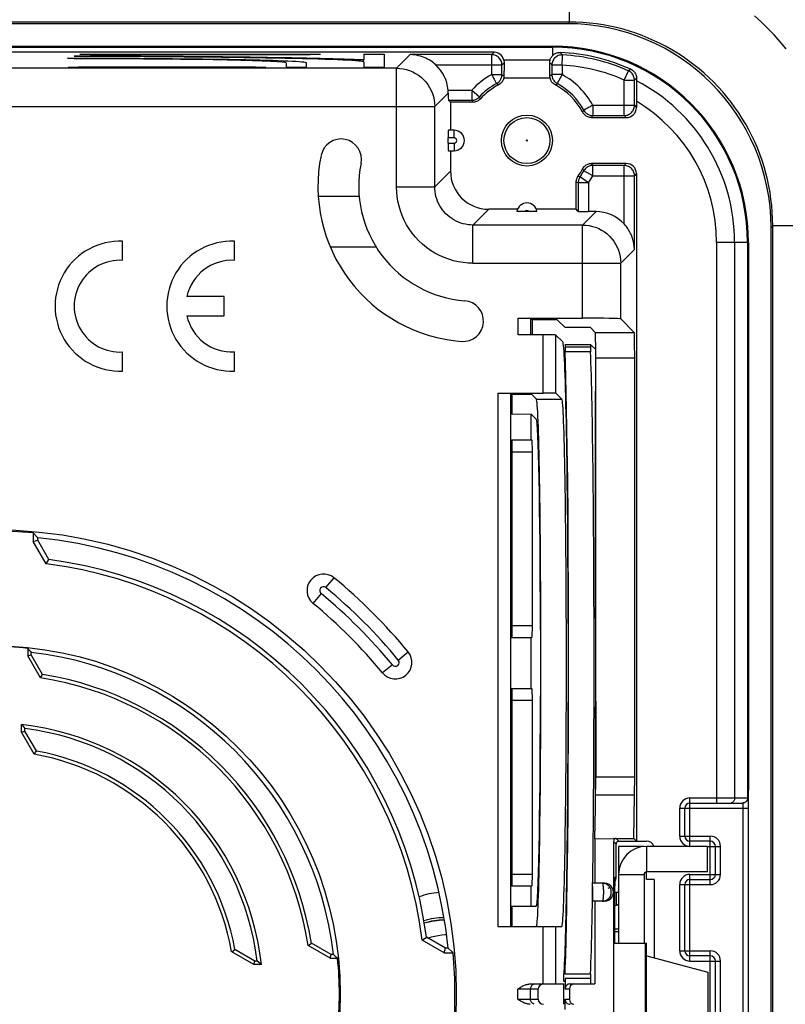
# Model space of a CAD drawing. Units: millimetres. Extents: x 99 to 195, y 53 to 168.
# Drawn here: x 160 to 175, y 110 to 130 of the extents above; entities that cross this region are included whole.
import ezdxf

# ---------------------------------------------------------------- set-up
doc = ezdxf.new("R2010")
doc.units = ezdxf.units.MM
doc.header["$LTSCALE"] = 16.335
doc.layers.get('0').update_dxf_attribs({"linetype": 'CONTINUOUS'})
for name, color, linetype in [('ASSI', 7, 'CONTINUOUS'), ('DRAFT', 7, 'CONTINUOUS'), ('RACCORDO', 7, 'CONTINUOUS'), ('SMUSSO', 7, 'CONTINUOUS'), ('SUPERFICI', 7, 'CONTINUOUS')]:
    doc.layers.add(name, color=color, linetype=linetype)

msp = doc.modelspace()

# ---------------------------------------------------------------- linework, layer by layer
at = {"color": 7, "linetype": 'CONTINUOUS'}
for p, q in [((173.866, 125.355), (173.866, 114.605)), ((170.861, 122.324), (170.868, 122.555)), ((170.868, 116.355), (170.868, 122.555)), ((169.22, 121.48), (169.22, 117.605)), ((170.868, 117.855), (170.861, 118.086)), ((169.79, 117.62), (169.783, 117.872)), ((170.334, 117.748), (170.327, 117.998)), ((169.22, 116.605), (169.22, 112.73)), ((169.783, 116.339), (169.79, 116.591)), ((170.327, 116.213), (170.334, 116.463)), ((170.861, 116.127), (170.868, 116.355)), ((171.816, 113.505), (171.316, 113.505)), ((171.316, 113.505), (171.316, 111.605)), ((173.063, 113.505), (171.866, 113.505)), ((173.063, 113.005), (173.063, 113.505)), ((171.816, 112.955), (171.816, 111.605)), ((173.063, 113.005), (171.866, 113.005)), ((171.866, 112.855), (171.866, 113.005)), ((172.016, 112.855), (171.866, 112.855)), ((172.016, 112.855), (172.016, 111.316)), ((169.728, 112.605), (169.745, 112.605)), ((170.295, 112.605), (170.304, 112.605)), ((171.243, 112.605), (171.316, 112.605)), ((169.22, 112.33), (169.22, 111.93)), ((171.241, 112.338), (171.266, 112.35)), ((167.572, 111.704), (167.576, 111.706)), ((171.868, 111.355), (173.068, 111.034)), ((170.239, 110.855), (170.239, 110.931)), ((173.068, 111.034), (173.068, 110.177)), ((170.265, 110.855), (170.239, 110.855)), ((170.239, 110.405), (170.239, 110.805)), ((170.765, 110.805), (170.85, 110.805))]:
    msp.add_line(p, q, dxfattribs=at)
at = {"color": 250, "linetype": 'CONTINUOUS'}
for p, q in [((171.866, 113.505), (171.866, 113.005)), ((171.316, 112.955), (171.816, 112.955)), ((171.266, 112.605), (171.266, 112.35)), ((171.316, 112.353), (171.274, 112.353)), ((171.316, 111.877), (171.241, 111.877)), ((171.242, 111.834), (171.316, 111.834))]:
    msp.add_line(p, q, dxfattribs=at)
at = {"color": 7, "linetype": 'CONTINUOUS'}
for points in [[(171.266, 112.35), (171.267, 112.35), (171.268, 112.351), (171.27, 112.351), (171.271, 112.352), (171.272, 112.352), (171.273, 112.353)], [(171.303, 112.358), (171.302, 112.359), (171.3, 112.358), (171.298, 112.358), (171.295, 112.358), (171.293, 112.358), (171.291, 112.357), (171.288, 112.357), (171.286, 112.356), (171.284, 112.356), (171.281, 112.355), (171.279, 112.354), (171.276, 112.354), (171.274, 112.353)], [(171.316, 112.353), (171.315, 112.354), (171.315, 112.354), (171.314, 112.355), (171.313, 112.356), (171.312, 112.356), (171.311, 112.357), (171.31, 112.357), (171.308, 112.358), (171.307, 112.358), (171.305, 112.358), (171.303, 112.358)], [(167.576, 111.706), (167.641, 111.727), (167.708, 111.744), (167.775, 111.757), (167.844, 111.767), (167.913, 111.772), (167.939, 111.772)]]:
    msp.add_lwpolyline(points, dxfattribs=at)
for centre, radius, start, end in [((171.866, 112.955), 0.55, 90, 180), ((171.866, 112.955), 0.05, 90, 180), ((167.915, 111.105), 1.5, 94.6898, 110.054), ((167.915, 110.605), 1.5, 91.0006, 106.2964), ((167.915, 110.605), 1.45, 90.7123, 106.5636)]:
    msp.add_arc(centre, radius, start, end, dxfattribs=at)
at = {"color": 250, "linetype": 'CONTINUOUS'}
msp.add_arc((167.915, 110.605), 1.455, 90.741, 106.5325, dxfattribs=at)
at = {"color": 7, "linetype": 'CONTINUOUS'}
for centre, major_axis, start_param, end_param in [((169.701, 117.105), (0, 5.175), 3.141593, 6.265732), ((170.218, 117.105), (0, 6.7), -1.666891, -1.474701)]:
    msp.add_ellipse(centre, major_axis=major_axis, ratio=0.017455, start_param=start_param, end_param=end_param, dxfattribs=at)
at = {"layer": 'ASSI', "color": 7, "linetype": 'CONTINUOUS'}
for p, q in [((161.582, 125.004), (161.582, 125.379)), ((163.775, 125.004), (163.775, 125.379)), ((163.575, 124.293), (162.845, 124.293)), ((163.575, 123.918), (163.575, 124.293)), ((162.845, 123.918), (163.575, 123.918)), ((161.582, 122.831), (161.582, 123.207)), ((163.775, 122.831), (163.775, 123.207)), ((170.85, 113.655), (170.85, 112.78)), ((170.85, 112.43), (170.85, 110.805))]:
    msp.add_line(p, q, dxfattribs=at)
for centre, radius, start, end in [((165.87, 126.985), 0.4, 348.4816, 168.4816), ((168.466, 126.455), 3.05, 168.4816, 265.6184), ((168.466, 126.455), 2.25, 168.4816, 265.6184), ((161.532, 124.105), 1.275, 87.7525, 272.2475), ((163.725, 124.105), 1.275, 87.7525, 272.2475), ((161.532, 124.105), 0.9, 86.8153, 273.1847), ((163.725, 124.105), 0.9, 86.8153, 167.9753), ((168.264, 123.813), 0.4, 265.6184, 85.6184), ((163.725, 124.105), 0.9, 192.0247, 273.1847), ((167.915, 110.605), 1.5, 90.9981, 106.2976)]:
    msp.add_arc(centre, radius, start, end, dxfattribs=at)
msp.add_ellipse((170.808, 112.605), major_axis=(0, 0.175), ratio=0.017455, start_param=0.857215, end_param=3.141593, dxfattribs=at)
at = {"layer": 'DRAFT', "color": 7, "linetype": 'CONTINUOUS'}
for p, q in [((160.741, 129.05), (160.741, 129.049)), ((160.741, 129.05), (165.466, 129.05)), ((164.791, 128.878), (164.791, 128.788)), ((165.191, 128.788), (165.191, 128.878)), ((165.466, 129.049), (165.466, 129.05)), ((166.316, 129.05), (166.316, 128.944)), ((166.316, 129.05), (166.716, 129.05)), ((166.316, 128.895), (166.316, 128.788)), ((166.716, 129.05), (166.716, 128.788)), ((160.516, 128.789), (160.516, 128.788)), ((164.391, 128.788), (160.516, 128.788)), ((164.391, 128.788), (164.391, 128.789)), ((165.191, 128.788), (164.791, 128.788)), ((166.716, 128.788), (166.316, 128.788)), ((171.669, 128.528), (171.668, 128.456)), ((171.667, 128.327), (171.666, 128.125)), ((171.668, 128.456), (171.667, 128.327)), ((168.016, 128.105), (168.016, 127.555)), ((170.485, 126.005), (169.702, 126.005)), ((170.112, 123.839), (169.62, 123.839)), ((169.62, 123.839), (169.62, 123.542)), ((170.266, 123.685), (170.112, 123.839)), ((170.765, 123.685), (170.266, 123.685)), ((169.61, 122.371), (169.22, 122.371)), ((169.22, 122.371), (169.22, 121.992)), ((169.61, 122.372), (169.702, 122.28)), ((159.828, 119.657), (159.828, 119.487)), ((159.828, 119.487), (159.916, 119.51)), ((160.08, 119.051), (159.828, 119.487)), ((159.916, 119.51), (159.916, 119.56)), ((160.134, 119.132), (159.916, 119.51)), ((160.08, 119.051), (160.134, 119.132)), ((159.721, 117.389), (159.721, 117.242)), ((159.721, 117.389), (159.776, 117.328)), ((159.776, 117.328), (159.791, 117.311)), ((159.791, 117.261), (159.791, 117.311)), ((159.721, 117.242), (159.791, 117.261)), ((159.969, 116.812), (159.721, 117.242)), ((160.013, 116.877), (159.791, 117.261)), ((159.969, 116.812), (160.013, 116.877)), ((159.596, 115.746), (159.596, 115.894)), ((159.596, 115.894), (159.643, 115.841)), ((159.596, 115.746), (159.666, 115.765)), ((159.846, 115.312), (159.596, 115.746)), ((159.643, 115.841), (159.666, 115.815)), ((159.666, 115.765), (159.666, 115.815)), ((159.891, 115.376), (159.666, 115.765)), ((159.846, 115.312), (159.891, 115.376)), ((173.866, 106.605), (173.866, 114.605)), ((171.614, 113.657), (171.666, 113.605)), ((167.462, 111.666), (167.544, 111.72)), ((167.916, 111.505), (167.544, 111.72)), ((163.723, 111.435), (163.787, 111.48)), ((164.176, 111.255), (163.787, 111.48)), ((165.223, 111.558), (165.288, 111.602)), ((165.653, 111.31), (165.223, 111.558)), ((165.672, 111.38), (165.288, 111.602)), ((167.892, 111.417), (167.462, 111.666)), ((167.892, 111.417), (167.916, 111.505)), ((167.971, 111.505), (167.916, 111.505)), ((171.216, 111.605), (171.216, 109.605)), ((164.157, 111.185), (163.723, 111.435)), ((165.653, 111.31), (165.672, 111.38)), ((165.653, 111.31), (165.8, 111.31)), ((165.722, 111.38), (165.672, 111.38)), ((165.783, 111.326), (165.722, 111.38)), ((165.8, 111.31), (165.783, 111.326)), ((167.892, 111.417), (168.068, 111.417)), ((164.157, 111.185), (164.176, 111.255)), ((164.305, 111.185), (164.157, 111.185)), ((164.226, 111.255), (164.176, 111.255)), ((164.279, 111.208), (164.226, 111.255)), ((164.305, 111.185), (164.279, 111.208))]:
    msp.add_line(p, q, dxfattribs=at)
for points in [[(159.828, 119.657), (159.906, 119.571), (159.916, 119.56)], [(168.068, 111.417), (168.057, 111.427), (167.971, 111.505)]]:
    msp.add_lwpolyline(points, dxfattribs=at)
for centre, radius in [((169.516, 127.355), 0.5), ((159.016, 110.605), 9.115), ((159.016, 110.605), 6.838)]:
    msp.add_circle(centre, radius, dxfattribs=at)
at = {"layer": 'DRAFT', "color": 250, "linetype": 'CONTINUOUS'}
for radius, end in [(3.577, 62.4861), (3.224, 59.2138)]:
    msp.add_arc((170.016, 125.355), radius, 0, end, dxfattribs=at)
at = {"layer": 'DRAFT', "color": 7, "linetype": 'CONTINUOUS'}
for radius, start, end in [(9.088, 84.875, 95.125), (9, 5.7392, 84.2608), (8.512, 7.1574, 82.8215), (8.6, 7.4498, 82.5292), (6.821, 84.0715, 95.9285), (6.75, 6.5929, 83.4071), (6.279, 8.7249, 81.2751), (6.35, 9.031, 80.969), (5.321, 6.2526, 83.7474), (5.25, 7.112, 82.888), (4.85, 10.3897, 79.6103), (4.779, 10.0001, 79.9999), (6.821, 354.0715, 5.9285), (9.088, 354.875, 5.125)]:
    msp.add_arc((159.016, 110.605), radius, start, end, dxfattribs=at)
at = {"layer": 'RACCORDO', "color": 250, "linetype": 'CONTINUOUS'}
for p, q in [((170.343, 131.179), (170.343, 129.68)), ((170.343, 129.68), (123.689, 129.68)), ((170.31, 129.647), (170.343, 129.68)), ((168.826, 129.04), (168.871, 129.086)), ((170.016, 129.186), (170.016, 129.018)), ((170.169, 129.082), (170.207, 129.045)), ((166.958, 128.772), (167.226, 129.04)), ((168.826, 129.04), (167.226, 129.04)), ((168.826, 128.648), (168.826, 129.04)), ((169.026, 128.84), (169.068, 128.882)), ((169.964, 128.933), (169.063, 128.933)), ((169.965, 128.879), (169.997, 128.845)), ((170.207, 129.045), (170.217, 129.035)), ((166.958, 128.772), (127.074, 128.772)), ((166.958, 126.447), (166.958, 128.772)), ((167.729, 128.84), (169.026, 128.84)), ((169.026, 128.648), (169.026, 128.84)), ((169.997, 128.845), (170.006, 128.835)), ((170.206, 128.835), (170.006, 128.835)), ((170.006, 128.835), (170.006, 128.648)), ((170.206, 128.835), (170.206, 128.648)), ((171.426, 128.542), (171.507, 128.725)), ((171.554, 128.754), (171.507, 128.725)), ((168.826, 128.648), (169.026, 128.648)), ((168.907, 128.496), (168.915, 128.481)), ((169.026, 128.648), (169.048, 128.634)), ((169.048, 128.634), (169.066, 128.623)), ((169.971, 128.579), (169.061, 128.579)), ((169.966, 128.623), (169.989, 128.637)), ((169.989, 128.637), (170.006, 128.648)), ((170.206, 128.648), (170.006, 128.648)), ((170.206, 128.648), (170.112, 128.471)), ((171.426, 128.542), (171.626, 128.542)), ((171.426, 127.846), (171.426, 128.542)), ((171.669, 128.57), (171.626, 128.542)), ((171.626, 128.046), (171.626, 128.542)), ((167.97, 128.346), (168.436, 128.346)), ((168.436, 128.346), (168.436, 128.146)), ((168.436, 128.346), (168.584, 128.21)), ((168.92, 128.471), (168.937, 128.46)), ((170.075, 128.446), (170.092, 128.457)), ((167.973, 128.287), (167.708, 128.022)), ((167.976, 128.146), (168.436, 128.146)), ((168.44, 128.137), (168.436, 128.146)), ((168.454, 128.105), (168.44, 128.137)), ((168.592, 128.193), (168.584, 128.21)), ((168.603, 128.172), (168.592, 128.193)), ((126.325, 128.022), (167.708, 128.022)), ((167.708, 126.447), (167.708, 128.022)), ((170.632, 127.951), (170.621, 127.935)), ((170.657, 127.964), (170.642, 127.956)), ((170.809, 128.046), (171.626, 128.046)), ((170.809, 128.046), (170.809, 127.846)), ((171.626, 128.046), (171.666, 128.005)), ((170.795, 127.823), (170.784, 127.805)), ((170.809, 127.846), (170.795, 127.823)), ((170.809, 127.846), (171.426, 127.846)), ((171.426, 127.846), (171.466, 127.805)), ((168.091, 127.405), (168.091, 127.555)), ((168.091, 127.405), (167.973, 127.405)), ((167.973, 127.305), (168.091, 127.305)), ((168.091, 127.305), (168.091, 127.155)), ((168.016, 126.755), (167.708, 126.447)), ((170.606, 126.797), (170.618, 126.78)), ((170.809, 126.665), (170.632, 126.759)), ((170.784, 126.905), (170.798, 126.883)), ((170.798, 126.883), (170.809, 126.865)), ((171.426, 126.865), (170.809, 126.865)), ((170.809, 126.665), (170.809, 126.865)), ((171.466, 126.905), (171.426, 126.865)), ((171.426, 125.718), (171.426, 126.865)), ((170.53, 126.651), (170.521, 126.654)), ((170.56, 126.64), (170.53, 126.651)), ((170.659, 126.573), (170.569, 126.634)), ((170.809, 126.665), (171.626, 126.665)), ((171.666, 126.705), (171.626, 126.665)), ((171.626, 125.215), (171.626, 126.665)), ((166.958, 126.447), (167.708, 126.447)), ((170.525, 126.527), (170.485, 126.54)), ((170.725, 126.527), (170.525, 126.527)), ((170.525, 126.527), (170.525, 125.965)), ((170.725, 126.527), (170.725, 125.962)), ((165.424, 126.26), (166.226, 126.26)), ((168.766, 126.005), (168.458, 125.697)), ((170.873, 125.962), (170.608, 125.697)), ((170.608, 125.697), (168.458, 125.697)), ((168.458, 124.947), (168.458, 125.697)), ((170.608, 123.868), (170.608, 125.697)), ((174.307, 125.649), (174.341, 125.682)), ((175.84, 125.682), (174.341, 125.682)), ((174.341, 95.529), (174.341, 125.682)), ((171.626, 125.215), (171.358, 124.947)), ((173.24, 125.355), (173.24, 114.355)), ((173.593, 125.355), (173.593, 114.455)), ((168.458, 124.947), (171.358, 124.947)), ((171.358, 123.855), (171.358, 124.947)), ((169.346, 123.542), (169.346, 123.868)), ((169.596, 123.542), (169.596, 123.864)), ((169.836, 122.4), (169.836, 123.542)), ((170.086, 122.396), (170.086, 123.538)), ((170.859, 123.59), (171.623, 123.59)), ((170.765, 123.302), (170.265, 123.302)), ((170.766, 123.211), (170.266, 123.211)), ((170.868, 123.09), (171.631, 123.09)), ((168.946, 122.4), (168.946, 111.93)), ((169.196, 122.396), (169.196, 111.93)), ((165.572, 118.582), (165.731, 118.775)), ((165.477, 118.466), (165.318, 118.273)), ((166.993, 117.161), (167.186, 117.32)), ((166.877, 117.066), (166.684, 116.907)), ((171.631, 114.862), (170.868, 114.862)), ((171.629, 114.509), (170.861, 114.509)), ((172.716, 114.455), (173.854, 114.455)), ((172.716, 113.505), (172.716, 114.455)), ((172.516, 114.255), (173.857, 114.255)), ((172.516, 113.705), (172.516, 114.255)), ((173.757, 114.296), (173.757, 114.276)), ((173.757, 114.276), (173.757, 114.255)), ((173.757, 114.255), (173.757, 106.945)), ((173.857, 114.255), (173.857, 106.955)), ((171.321, 113.605), (171.27, 113.657)), ((172.516, 113.705), (173.116, 113.705)), ((173.116, 112.755), (173.116, 113.705)), ((171.266, 113.55), (171.215, 113.602)), ((173.063, 113.505), (173.316, 113.505)), ((173.316, 112.955), (173.316, 113.505)), ((171.248, 112.819), (171.248, 112.834)), ((171.249, 112.845), (171.249, 112.855)), ((171.253, 112.905), (171.266, 112.905)), ((172.716, 112.955), (173.316, 112.955)), ((172.716, 111.255), (172.716, 112.955)), ((171.001, 112.779), (170.999, 112.78)), ((171.128, 112.689), (171.105, 112.677)), ((171.146, 112.7), (171.128, 112.689)), ((171.245, 112.748), (171.246, 112.751)), ((171.247, 112.809), (171.247, 112.812)), ((171.247, 112.792), (171.247, 112.809)), ((172.516, 112.755), (173.116, 112.755)), ((172.516, 111.455), (172.516, 112.755)), ((171.242, 112.496), (171.242, 112.498)), ((169.836, 110.805), (169.836, 111.93)), ((170.086, 110.805), (170.086, 111.93)), ((171.244, 111.671), (171.243, 111.684)), ((171.846, 109.605), (171.846, 111.605)), ((172.516, 111.455), (173.116, 111.455)), ((173.116, 109.755), (173.116, 111.455)), ((172.716, 111.255), (173.316, 111.255)), ((173.316, 109.955), (173.316, 111.255)), ((170.765, 110.909), (170.265, 110.909)), ((170.766, 111), (170.266, 111)), ((169.739, 110.705), (169.336, 110.705)), ((169.336, 110.505), (169.336, 110.705)), ((169.586, 110.505), (169.586, 110.705)), ((170.35, 110.705), (170.265, 110.705)), ((169.336, 110.505), (169.739, 110.505)), ((170.265, 110.505), (170.35, 110.505))]:
    msp.add_line(p, q, dxfattribs=at)
at = {"layer": 'RACCORDO', "color": 7, "linetype": 'CONTINUOUS'}
for p, q in [((170.31, 129.647), (123.723, 129.647)), ((168.871, 129.086), (125.161, 129.086)), ((169.965, 128.879), (169.964, 128.933)), ((171.669, 128.57), (171.669, 128.528)), ((167.976, 128.146), (168.016, 128.105)), ((168.454, 128.105), (168.016, 128.105)), ((171.666, 128.125), (171.666, 128.005)), ((170.784, 127.805), (171.466, 127.805)), ((168.091, 127.555), (167.975, 127.555)), ((167.973, 127.305), (167.973, 127.405)), ((167.975, 127.155), (168.091, 127.155)), ((168.016, 127.155), (168.016, 126.755)), ((171.466, 126.905), (170.784, 126.905)), ((171.666, 126.705), (171.666, 113.605)), ((170.485, 126.005), (170.485, 126.54)), ((169.331, 126.005), (168.766, 126.005)), ((170.525, 125.965), (170.485, 126.005)), ((169.362, 125.963), (169.349, 125.963)), ((169.378, 125.962), (169.362, 125.963)), ((169.395, 125.962), (169.378, 125.962)), ((169.431, 125.962), (169.395, 125.962)), ((169.564, 125.962), (169.431, 125.962)), ((169.611, 125.962), (169.564, 125.962)), ((169.646, 125.962), (169.611, 125.962)), ((169.67, 125.963), (169.646, 125.962)), ((169.684, 125.963), (169.67, 125.963)), ((169.695, 125.963), (169.684, 125.963)), ((170.873, 125.962), (170.725, 125.962)), ((174.307, 95.562), (174.307, 125.649)), ((166.561, 125.26), (165.662, 125.26)), ((173.847, 125.355), (173.847, 114.455)), ((169.346, 123.868), (170.608, 123.868)), ((169.596, 123.864), (169.62, 123.839)), ((171.358, 123.855), (171.623, 123.59)), ((170.765, 123.685), (170.859, 123.59)), ((169.836, 123.542), (169.346, 123.542)), ((170.22, 123.404), (170.086, 123.538)), ((170.265, 123.355), (170.265, 123.302)), ((170.765, 123.355), (170.765, 123.302)), ((170.867, 123.253), (170.765, 123.355)), ((170.274, 122.978), (170.266, 123.211)), ((170.868, 122.555), (170.868, 123.09)), ((171.631, 123.09), (171.631, 114.862)), ((170.282, 122.71), (170.274, 122.978)), ((170.289, 122.407), (170.282, 122.71)), ((168.946, 122.4), (169.836, 122.4)), ((169.196, 122.396), (169.22, 122.371)), ((170.086, 122.396), (170.202, 122.28)), ((170.296, 122.073), (170.289, 122.407)), ((170.303, 121.709), (170.296, 122.073)), ((170.309, 121.316), (170.303, 121.709)), ((170.317, 120.681), (170.309, 121.316)), ((170.323, 119.997), (170.317, 120.681)), ((170.328, 119.273), (170.323, 119.997)), ((170.332, 118.52), (170.328, 119.273)), ((170.334, 117.748), (170.332, 118.52)), ((170.332, 115.69), (170.334, 116.463)), ((170.868, 116.355), (170.868, 114.862)), ((170.861, 114.261), (170.861, 116.127)), ((170.328, 114.938), (170.332, 115.69)), ((170.323, 114.214), (170.328, 114.938)), ((171.614, 113.657), (171.629, 114.509)), ((173.857, 114.387), (173.857, 114.356)), ((170.317, 113.53), (170.323, 114.214)), ((170.85, 113.655), (170.861, 114.261)), ((172.616, 113.705), (172.616, 114.255)), ((172.716, 114.355), (173.754, 114.355)), ((173.767, 114.356), (173.748, 114.355)), ((173.857, 114.356), (173.857, 114.297)), ((173.857, 114.297), (173.857, 114.255)), ((170.85, 113.655), (171.215, 113.656)), ((171.27, 113.657), (171.614, 113.657)), ((171.321, 113.605), (171.866, 113.605)), ((173.116, 113.605), (172.716, 113.605)), ((170.309, 112.895), (170.317, 113.53)), ((171.215, 113.602), (171.215, 112.605)), ((171.266, 112.905), (171.266, 113.55)), ((173.216, 112.955), (173.216, 113.505)), ((170.3, 112.316), (170.309, 112.895)), ((171.248, 112.84), (171.249, 112.849)), ((171.248, 112.83), (171.248, 112.84)), ((171.249, 112.849), (171.249, 112.857)), ((172.716, 112.855), (173.116, 112.855)), ((171.04, 112.78), (170.808, 112.78)), ((171.017, 112.779), (170.999, 112.78)), ((171.243, 112.622), (171.245, 112.702)), ((171.245, 112.702), (171.246, 112.751)), ((171.246, 112.784), (171.247, 112.812)), ((171.246, 112.751), (171.246, 112.784)), ((171.247, 112.812), (171.248, 112.83)), ((172.616, 111.455), (172.616, 112.755)), ((171.215, 112.605), (171.216, 111.605)), ((171.241, 112.338), (171.242, 112.498)), ((171.242, 112.498), (171.243, 112.622)), ((170.293, 111.967), (170.3, 112.316)), ((171.04, 112.43), (170.808, 112.43)), ((171.241, 112.144), (171.241, 112.338)), ((171.241, 111.96), (171.241, 112.144)), ((168.946, 111.93), (170.201, 111.93)), ((170.286, 111.648), (170.293, 111.967)), ((171.242, 111.799), (171.241, 111.96)), ((171.243, 111.684), (171.242, 111.799)), ((171.245, 111.605), (171.243, 111.684)), ((170.278, 111.362), (170.286, 111.648)), ((171.215, 111.605), (171.866, 111.605)), ((171.866, 109.605), (171.866, 111.605)), ((173.116, 111.355), (172.716, 111.355)), ((173.216, 109.955), (173.216, 111.255)), ((170.265, 110.909), (170.265, 110.705)), ((170.765, 110.909), (170.765, 110.805)), ((169.581, 110.805), (170.239, 110.805)), ((170.365, 110.805), (170.765, 110.805)), ((169.739, 110.505), (169.739, 110.705)), ((170.35, 110.705), (170.35, 110.505)), ((170.265, 110.302), (170.265, 110.505))]:
    msp.add_line(p, q, dxfattribs=at)
at = {"layer": 'RACCORDO', "color": 250, "linetype": 'CONTINUOUS'}
for points in [[(174.341, 125.682), (174.339, 125.815), (174.332, 125.946), (174.321, 126.077), (174.306, 126.206), (174.288, 126.334), (174.264, 126.462), (174.237, 126.589), (174.205, 126.716), (174.17, 126.841), (174.13, 126.965), (174.086, 127.088), (174.039, 127.209), (173.987, 127.328), (173.932, 127.446), (173.873, 127.562), (173.81, 127.675), (173.743, 127.787), (173.673, 127.896), (173.6, 128.003), (173.523, 128.108), (173.442, 128.21), (173.359, 128.309), (173.272, 128.406), (173.182, 128.499), (173.089, 128.59), (172.993, 128.678), (172.894, 128.762), (172.793, 128.843), (172.689, 128.921), (172.583, 128.995), (172.474, 129.066), (172.363, 129.134), (172.249, 129.197), (172.134, 129.258), (172.016, 129.314), (171.897, 129.366), (171.777, 129.415), (171.655, 129.459), (171.53, 129.5), (171.404, 129.537), (171.276, 129.57), (171.146, 129.599), (171.014, 129.623), (170.881, 129.644), (170.747, 129.66), (170.613, 129.671), (170.478, 129.678), (170.343, 129.68)], [(174.603, 129.156), (174.488, 129.293), (174.369, 129.426), (174.245, 129.555), (174.117, 129.679), (173.985, 129.8)], [(169.026, 128.84), (169.025, 128.861), (169.022, 128.882), (169.016, 128.902), (169.009, 128.921), (168.999, 128.94), (168.988, 128.958), (168.975, 128.974), (168.96, 128.989), (168.944, 129.002), (168.926, 129.013), (168.907, 129.023), (168.888, 129.03), (168.868, 129.036), (168.847, 129.039), (168.826, 129.04)], [(170.217, 129.035), (170.196, 129.035), (170.174, 129.032), (170.153, 129.028), (170.132, 129.021), (170.113, 129.012), (170.094, 129), (170.077, 128.987), (170.061, 128.972), (170.047, 128.956), (170.035, 128.938), (170.025, 128.919), (170.017, 128.899), (170.011, 128.878), (170.008, 128.857), (170.006, 128.835)], [(170.206, 128.835), (170.208, 128.856), (170.209, 128.876), (170.21, 128.896), (170.211, 128.916), (170.212, 128.934)], [(170.212, 128.934), (170.214, 128.968), (170.215, 128.983), (170.215, 128.996), (170.216, 129.007), (170.216, 129.017), (170.217, 129.024), (170.217, 129.03), (170.217, 129.033), (170.217, 129.035)], [(166.958, 128.772), (167.023, 128.769), (167.088, 128.761), (167.152, 128.746), (167.214, 128.727), (167.275, 128.702), (167.333, 128.672), (167.388, 128.636), (167.44, 128.597), (167.488, 128.552), (167.532, 128.504), (167.572, 128.452), (167.607, 128.397), (167.638, 128.339), (167.663, 128.279), (167.682, 128.216), (167.696, 128.152), (167.705, 128.088), (167.708, 128.022)], [(171.626, 128.542), (171.625, 128.562), (171.622, 128.581), (171.618, 128.599), (171.611, 128.617), (171.603, 128.635), (171.594, 128.651), (171.582, 128.667), (171.57, 128.681), (171.556, 128.695), (171.54, 128.706), (171.524, 128.717), (171.507, 128.725)], [(168.826, 128.648), (168.836, 128.63), (168.845, 128.611), (168.855, 128.594), (168.864, 128.577), (168.873, 128.56), (168.889, 128.531)], [(168.889, 128.531), (168.896, 128.518), (168.907, 128.496)], [(168.92, 128.471), (168.936, 128.481), (168.95, 128.491), (168.964, 128.503), (168.976, 128.516), (168.988, 128.53), (168.998, 128.545), (169.006, 128.561), (169.013, 128.577), (169.019, 128.594), (169.023, 128.612), (169.025, 128.63), (169.026, 128.648)], [(170.006, 128.648), (170.007, 128.63), (170.01, 128.612), (170.014, 128.594), (170.019, 128.577), (170.026, 128.561), (170.035, 128.545), (170.045, 128.53), (170.056, 128.516), (170.069, 128.503), (170.082, 128.491), (170.097, 128.481), (170.112, 128.471)], [(168.915, 128.481), (168.918, 128.476), (168.92, 128.473), (168.92, 128.471)], [(168.937, 128.46), (168.953, 128.448), (168.957, 128.446)], [(170.092, 128.457), (170.108, 128.469), (170.112, 128.471)], [(168.436, 128.146), (168.445, 128.146), (168.455, 128.146), (168.465, 128.148), (168.475, 128.149), (168.485, 128.152), (168.495, 128.154), (168.505, 128.158), (168.516, 128.162), (168.526, 128.167), (168.536, 128.172), (168.546, 128.179), (168.556, 128.186), (168.566, 128.193), (168.575, 128.201), (168.584, 128.21)], [(170.621, 127.935), (170.609, 127.918), (170.606, 127.914)], [(170.642, 127.956), (170.637, 127.954), (170.634, 127.952), (170.632, 127.951)], [(170.632, 127.951), (170.641, 127.936), (170.652, 127.921), (170.664, 127.908), (170.677, 127.895), (170.691, 127.884), (170.706, 127.874), (170.722, 127.866), (170.738, 127.858), (170.755, 127.853), (170.773, 127.849), (170.791, 127.846), (170.809, 127.846)], [(170.692, 127.983), (170.678, 127.976), (170.657, 127.964)], [(170.809, 128.046), (170.79, 128.036), (170.772, 128.026), (170.755, 128.017), (170.738, 128.008), (170.721, 127.999), (170.692, 127.983)], [(171.426, 127.846), (171.447, 127.847), (171.468, 127.85), (171.488, 127.855), (171.507, 127.863), (171.526, 127.872), (171.544, 127.884), (171.56, 127.897), (171.575, 127.912), (171.588, 127.928), (171.599, 127.946), (171.609, 127.964), (171.616, 127.984), (171.622, 128.004), (171.625, 128.025), (171.626, 128.046)], [(170.618, 126.78), (170.629, 126.764), (170.632, 126.759)], [(170.809, 126.865), (170.791, 126.864), (170.773, 126.862), (170.755, 126.858), (170.738, 126.852), (170.722, 126.845), (170.706, 126.837), (170.691, 126.827), (170.677, 126.816), (170.664, 126.803), (170.652, 126.789), (170.641, 126.775), (170.632, 126.759)], [(171.626, 126.665), (171.625, 126.686), (171.622, 126.707), (171.616, 126.727), (171.609, 126.747), (171.599, 126.765), (171.588, 126.783), (171.575, 126.799), (171.56, 126.814), (171.544, 126.827), (171.526, 126.838), (171.507, 126.848), (171.488, 126.855), (171.468, 126.861), (171.447, 126.864), (171.426, 126.865)], [(170.56, 126.64), (170.555, 126.633), (170.551, 126.625), (170.546, 126.617), (170.542, 126.608), (170.538, 126.599), (170.535, 126.59), (170.532, 126.58), (170.53, 126.57), (170.528, 126.56), (170.526, 126.549), (170.525, 126.538), (170.525, 126.527)], [(170.569, 126.634), (170.561, 126.64), (170.56, 126.64)], [(170.725, 126.527), (170.708, 126.539), (170.659, 126.573)], [(168.458, 124.947), (168.362, 124.95), (168.266, 124.959), (168.171, 124.975), (168.076, 124.997), (167.982, 125.025), (167.89, 125.059), (167.8, 125.099), (167.712, 125.146), (167.627, 125.198), (167.546, 125.256), (167.469, 125.319), (167.396, 125.387), (167.328, 125.46), (167.265, 125.538), (167.207, 125.619), (167.155, 125.703), (167.109, 125.791), (167.069, 125.881), (167.035, 125.973), (167.007, 126.067), (166.985, 126.162), (166.97, 126.256), (166.961, 126.351), (166.958, 126.447)], [(168.458, 125.697), (168.41, 125.699), (168.362, 125.703), (168.314, 125.711), (168.267, 125.722), (168.22, 125.736), (168.174, 125.753), (168.129, 125.773), (168.085, 125.796), (168.042, 125.822), (168.002, 125.851), (167.963, 125.883), (167.927, 125.917), (167.893, 125.953), (167.861, 125.992), (167.833, 126.033), (167.807, 126.075), (167.783, 126.119), (167.763, 126.164), (167.746, 126.21), (167.732, 126.257), (167.722, 126.304), (167.714, 126.352), (167.709, 126.399), (167.708, 126.447)], [(170.608, 125.697), (170.673, 125.694), (170.738, 125.686), (170.802, 125.671), (170.864, 125.652), (170.925, 125.627), (170.983, 125.597), (171.038, 125.561), (171.09, 125.522), (171.138, 125.477), (171.182, 125.429), (171.222, 125.377), (171.257, 125.322), (171.288, 125.264), (171.313, 125.204), (171.332, 125.141), (171.346, 125.077), (171.355, 125.013), (171.358, 124.947)], [(173.593, 114.455), (173.593, 114.442), (173.591, 114.43), (173.588, 114.417), (173.584, 114.405), (173.579, 114.395), (173.573, 114.385), (173.566, 114.376), (173.558, 114.369), (173.55, 114.363), (173.541, 114.359), (173.532, 114.356), (173.523, 114.355)], [(173.854, 114.455), (173.853, 114.442), (173.851, 114.43), (173.846, 114.417), (173.841, 114.405), (173.833, 114.395), (173.825, 114.385), (173.815, 114.376), (173.804, 114.369), (173.795, 114.364)], [(173.854, 114.455), (173.854, 114.454), (173.855, 114.451), (173.855, 114.446), (173.855, 114.438), (173.856, 114.429), (173.856, 114.417)], [(173.856, 114.417), (173.857, 114.389), (173.857, 114.387)], [(173.754, 114.355), (173.754, 114.355), (173.755, 114.353), (173.755, 114.35), (173.755, 114.347), (173.756, 114.342), (173.756, 114.336), (173.756, 114.33), (173.757, 114.322)], [(173.757, 114.322), (173.757, 114.314), (173.757, 114.305), (173.757, 114.296)], [(171.249, 112.857), (171.25, 112.873), (171.251, 112.887), (171.251, 112.897), (171.252, 112.903), (171.253, 112.905)], [(171.253, 112.905), (171.252, 112.879), (171.25, 112.864)], [(171.014, 112.466), (171.015, 112.472), (171.016, 112.478), (171.017, 112.484), (171.017, 112.49), (171.018, 112.497), (171.019, 112.503), (171.019, 112.509), (171.02, 112.516), (171.02, 112.522), (171.021, 112.528), (171.021, 112.534), (171.022, 112.54), (171.022, 112.546), (171.022, 112.552), (171.022, 112.558), (171.023, 112.565), (171.023, 112.571), (171.023, 112.578), (171.023, 112.585), (171.023, 112.592), (171.023, 112.599), (171.023, 112.607), (171.023, 112.615), (171.023, 112.624), (171.023, 112.633), (171.023, 112.642), (171.022, 112.651), (171.022, 112.661), (171.022, 112.67), (171.021, 112.68), (171.02, 112.69), (171.019, 112.7), (171.019, 112.709), (171.017, 112.719), (171.016, 112.728), (171.015, 112.737), (171.013, 112.746), (171.012, 112.754), (171.01, 112.761), (171.008, 112.767), (171.006, 112.773), (171.004, 112.777), (171.001, 112.779)], [(171.246, 112.768), (171.246, 112.78), (171.246, 112.784)], [(170.999, 112.43), (171.001, 112.431), (171.002, 112.432), (171.004, 112.435), (171.006, 112.438), (171.007, 112.441), (171.009, 112.445), (171.01, 112.45), (171.011, 112.455), (171.013, 112.46), (171.014, 112.466)], [(171.173, 112.595), (171.173, 112.599), (171.173, 112.607), (171.173, 112.616)], [(169.66, 110.802), (169.647, 110.798), (169.636, 110.792), (169.625, 110.785), (169.615, 110.776), (169.606, 110.766), (169.599, 110.755), (169.593, 110.744), (169.589, 110.731), (169.587, 110.718), (169.586, 110.705)], [(169.66, 110.409), (169.647, 110.413), (169.636, 110.419), (169.625, 110.426), (169.615, 110.435), (169.606, 110.445), (169.599, 110.455), (169.593, 110.467), (169.589, 110.48), (169.587, 110.492), (169.586, 110.505)]]:
    msp.add_lwpolyline(points, dxfattribs=at)
at = {"layer": 'RACCORDO', "color": 7, "linetype": 'CONTINUOUS'}
for points in [[(170.016, 129.018), (170.026, 129.029), (170.037, 129.038), (170.049, 129.047), (170.061, 129.055), (170.074, 129.062), (170.087, 129.068), (170.101, 129.073), (170.115, 129.077), (170.129, 129.08), (170.143, 129.082), (170.156, 129.083), (170.169, 129.082)], [(167.729, 128.84), (167.706, 128.86), (167.681, 128.88), (167.655, 128.9), (167.628, 128.919), (167.598, 128.937), (167.568, 128.954), (167.536, 128.969), (167.503, 128.984), (167.468, 128.997), (167.431, 129.009), (167.392, 129.02), (167.352, 129.028), (167.312, 129.034), (167.269, 129.039), (167.226, 129.04)], [(169.063, 128.933), (169.064, 128.924), (169.066, 128.916), (169.067, 128.908), (169.068, 128.899), (169.068, 128.891), (169.068, 128.882)], [(169.965, 128.879), (169.965, 128.897), (169.967, 128.915), (169.971, 128.932), (169.975, 128.949), (169.981, 128.964), (169.989, 128.979), (169.997, 128.993), (170.006, 129.006), (170.016, 129.018)], [(171.554, 128.754), (171.57, 128.746), (171.586, 128.736), (171.6, 128.725), (171.614, 128.712), (171.626, 128.698), (171.637, 128.682), (171.647, 128.666), (171.655, 128.648), (171.661, 128.63), (171.666, 128.611), (171.669, 128.591), (171.669, 128.57)], [(169.061, 128.579), (169.056, 128.56), (169.049, 128.542), (169.04, 128.525), (169.03, 128.509), (169.018, 128.494), (169.005, 128.479), (168.99, 128.467), (168.975, 128.455), (168.957, 128.446)], [(169.066, 128.623), (169.066, 128.616), (169.066, 128.609), (169.065, 128.601), (169.064, 128.594), (169.063, 128.586), (169.061, 128.579)], [(169.971, 128.579), (169.97, 128.586), (169.968, 128.594), (169.967, 128.601), (169.967, 128.609), (169.966, 128.616), (169.966, 128.623)], [(170.075, 128.446), (170.058, 128.455), (170.042, 128.467), (170.028, 128.479), (170.014, 128.493), (170.002, 128.509), (169.992, 128.525), (169.983, 128.542), (169.977, 128.56), (169.971, 128.579)], [(167.973, 128.287), (167.973, 128.297), (167.972, 128.306), (167.972, 128.316), (167.972, 128.326), (167.971, 128.336), (167.97, 128.346)], [(168.603, 128.172), (168.59, 128.159), (168.576, 128.147), (168.56, 128.136), (168.544, 128.127), (168.527, 128.119), (168.509, 128.113), (168.491, 128.109), (168.473, 128.106), (168.454, 128.105)], [(170.784, 127.805), (170.766, 127.806), (170.748, 127.809), (170.73, 127.813), (170.713, 127.819), (170.696, 127.826), (170.68, 127.835), (170.665, 127.845), (170.651, 127.857), (170.638, 127.869), (170.626, 127.883), (170.616, 127.898), (170.606, 127.914)], [(170.606, 126.797), (170.616, 126.813), (170.626, 126.828), (170.638, 126.842), (170.651, 126.854), (170.665, 126.866), (170.68, 126.876), (170.696, 126.885), (170.713, 126.892), (170.73, 126.898), (170.748, 126.902), (170.766, 126.904), (170.784, 126.905)], [(170.485, 126.54), (170.486, 126.56), (170.489, 126.58), (170.494, 126.6), (170.501, 126.619), (170.51, 126.637), (170.521, 126.654)], [(169.349, 125.963), (169.337, 125.963), (169.333, 125.963), (169.329, 125.963), (169.325, 125.964), (169.322, 125.964), (169.321, 125.964), (169.32, 125.964), (169.319, 125.964)], [(169.713, 125.964), (169.713, 125.964), (169.712, 125.964), (169.71, 125.964), (169.707, 125.964), (169.704, 125.963), (169.7, 125.963), (169.695, 125.963)], [(171.626, 125.215), (171.625, 125.24), (171.624, 125.265), (171.622, 125.29), (171.618, 125.314), (171.614, 125.339), (171.61, 125.363), (171.604, 125.388), (171.598, 125.412), (171.59, 125.436), (171.582, 125.461), (171.573, 125.485), (171.563, 125.509), (171.551, 125.533), (171.539, 125.557), (171.526, 125.581), (171.512, 125.604), (171.497, 125.628), (171.481, 125.651), (171.464, 125.673), (171.445, 125.696), (171.426, 125.718)], [(170.861, 114.586), (170.864, 114.602), (170.866, 114.626), (170.867, 114.65)], [(173.847, 114.455), (173.846, 114.442), (173.843, 114.428), (173.839, 114.416), (173.833, 114.404), (173.825, 114.393), (173.816, 114.383), (173.807, 114.375), (173.796, 114.368), (173.784, 114.362), (173.772, 114.359), (173.76, 114.356)], [(173.795, 114.364), (173.792, 114.363), (173.78, 114.359), (173.767, 114.356)], [(171.27, 113.656), (171.264, 113.656), (171.258, 113.656), (171.252, 113.655), (171.246, 113.655), (171.239, 113.655), (171.233, 113.655), (171.227, 113.656), (171.221, 113.656), (171.215, 113.656)], [(171.249, 112.857), (171.249, 112.863), (171.25, 112.865), (171.25, 112.867), (171.25, 112.868)], [(171.171, 112.633), (171.169, 112.642), (171.167, 112.651), (171.164, 112.661), (171.161, 112.67), (171.157, 112.68), (171.152, 112.69), (171.146, 112.7), (171.139, 112.709), (171.132, 112.719), (171.123, 112.728), (171.114, 112.737), (171.103, 112.746), (171.091, 112.754), (171.079, 112.761), (171.065, 112.767), (171.05, 112.773), (171.034, 112.777), (171.017, 112.779)], [(170.999, 112.43), (171.012, 112.431), (171.025, 112.432), (171.037, 112.435), (171.048, 112.438), (171.059, 112.441), (171.07, 112.445), (171.079, 112.45), (171.088, 112.455), (171.097, 112.46), (171.104, 112.466), (171.112, 112.472), (171.118, 112.478), (171.125, 112.484), (171.13, 112.49), (171.136, 112.497), (171.14, 112.503), (171.145, 112.509), (171.149, 112.516), (171.152, 112.522), (171.155, 112.528), (171.158, 112.534), (171.161, 112.54), (171.163, 112.546), (171.165, 112.552), (171.167, 112.558), (171.169, 112.565), (171.17, 112.571), (171.171, 112.578), (171.172, 112.585), (171.173, 112.592), (171.173, 112.595)], [(171.173, 112.616), (171.172, 112.624), (171.171, 112.633)], [(170.266, 111), (170.27, 111.112), (170.278, 111.362)], [(169.336, 110.705), (169.353, 110.717), (169.371, 110.728), (169.388, 110.738), (169.405, 110.748), (169.422, 110.757), (169.438, 110.766), (169.455, 110.774), (169.471, 110.781), (169.487, 110.787), (169.504, 110.793), (169.52, 110.797), (169.535, 110.801), (169.551, 110.803), (169.566, 110.805), (169.581, 110.805)], [(169.581, 110.405), (169.566, 110.406), (169.551, 110.407), (169.535, 110.41), (169.52, 110.414), (169.504, 110.418), (169.487, 110.424), (169.471, 110.43), (169.455, 110.437), (169.438, 110.445), (169.422, 110.454), (169.405, 110.463), (169.388, 110.473), (169.371, 110.483), (169.353, 110.494), (169.336, 110.505)]]:
    msp.add_lwpolyline(points, dxfattribs=at)
at = {"layer": 'RACCORDO', "color": 250, "linetype": 'CONTINUOUS'}
for radius in [0.451, 0.0109]:
    msp.add_circle((169.516, 127.355), radius, dxfattribs=at)
at = {"layer": 'RACCORDO', "color": 7, "linetype": 'CONTINUOUS'}
for centre, radius, start, end in [((170.016, 125.355), 3.73, 65.6554, 87.6502), ((169.516, 127.355), 1.225, 117.1376, 138.1902), ((169.516, 127.355), 1.225, 27.1376, 62.8624), ((168.091, 127.355), 0.2, 270, 90), ((169.516, 127.355), 1.225, 325.0892, 332.8624), ((169.516, 125.93), 0.2, 9.7822, 170.2178), ((165.525, 118.524), 0.325, 50.583, 230.583), ((159.016, 110.605), 10.575, 39.417, 50.583), ((159.016, 110.605), 9.925, 39.417, 50.583), ((166.935, 117.114), 0.325, 219.417, 39.417), ((172.716, 114.255), 0.1, 90, 180), ((171.321, 113.55), 0.055, 90, 180), ((171.866, 113.455), 0.15, 19.4761, 90), ((172.716, 113.705), 0.1, 180, 270), ((173.116, 113.505), 0.1, 0, 90), ((171.016, 112.905), 0.25, 337.68, 360), ((172.716, 112.755), 0.1, 90, 180), ((173.116, 112.955), 0.1, 270, 360), ((172.716, 111.455), 0.1, 180, 270), ((173.116, 111.255), 0.1, 0, 90)]:
    msp.add_arc(centre, radius, start, end, dxfattribs=at)
at = {"layer": 'RACCORDO', "color": 250, "linetype": 'CONTINUOUS'}
for centre, radius, start, end in [((170.016, 125.355), 3.685, 66.1364, 86.8716), ((170.016, 125.355), 3.485, 66.1364, 86.8716), ((169.516, 127.355), 1.465, 118.1027, 137.4831), ((169.516, 127.355), 1.465, 28.1027, 61.8973), ((169.516, 127.355), 1.265, 118.1027, 137.4831), ((169.516, 127.355), 1.265, 28.1027, 61.8973), ((168.091, 127.355), 0.05, 270, 90), ((169.516, 127.355), 1.265, 325.5867, 331.8973), ((169.516, 127.355), 1.465, 325.5867, 331.8973), ((169.516, 125.93), 0.05, 38.8473, 141.1527), ((165.525, 118.524), 0.075, 50.583, 230.583), ((159.016, 110.605), 10.175, 39.417, 50.583), ((159.016, 110.605), 10.325, 39.417, 50.583), ((166.935, 117.114), 0.075, 219.417, 39.417), ((172.716, 114.255), 0.2, 90, 180), ((172.716, 113.705), 0.2, 180, 270), ((173.116, 113.505), 0.2, 0, 90), ((172.716, 112.755), 0.2, 90, 180), ((173.116, 112.955), 0.2, 270, 360), ((172.716, 111.455), 0.2, 180, 270), ((173.116, 111.255), 0.2, 0, 90)]:
    msp.add_arc(centre, radius, start, end, dxfattribs=at)
at = {"layer": 'RACCORDO', "color": 7, "linetype": 'CONTINUOUS'}
for centre, major_axis, ratio, start_param, end_param in [((170.305, 125.644), (2.832, 2.832), 0.998783, -0.784789, 0.784789), ((168.868, 128.882), (0.08, 0.188), 0.975196, -0.927129, 0.392471), ((169.075, 128.579), (0, 0.5), 0.017455, 0.919461, 1.481907), ((169.957, 128.579), (0, 0.5), 0.017455, -1.481907, -0.785398), ((167.222, 128.287), (0.53, 0.53), 0.999695, -0.706909, 0.044532), ((167.976, 128.346), (0, 0.2), 0.017455, -4.4153, -3.159046), ((171.466, 128.005), (0.141, -0.141), 0.999695, -0.785246, 0.785246), ((167.975, 127.405), (0, 0.15), 0.017455, 0, 1.570796), ((167.975, 127.305), (0, 0.15), 0.017455, 1.570796, 3.141593), ((168.766, 126.756), (-0.53, -0.53), 0.999695, -0.785246, 0.785246), ((171.466, 126.705), (0.141, 0.141), 0.999695, -0.785246, 0.785246), ((170.725, 125.965), (0.2, 0), 0.017455, -3.124139, -1.570796), ((170.872, 125.212), (0.53, 0.53), 0.999695, -0.044532, 0.785246), ((170.608, 123.855), (0.75, 0), 0.017455, 0.017453, 1.570796), ((169.836, 123.538), (0.25, 0), 0.017455, 0.017453, 1.570796), ((170.859, 123.09), (0, 0.5), 0.017455, -1.570796, -0.017453), ((171.623, 123.09), (0, 0.5), 0.017455, -1.570796, -0.017453), ((170.267, 123.302), (0, 0.1), 0.017455, -4.712389, -3.565982), ((170.767, 123.302), (0, 0.1), 0.017455, -4.712389, -3.565982), ((170.718, 117.105), (0, 6.7), 0.017455, -2.717203, -0.42439), ((169.836, 122.396), (0.25, 0), 0.017455, 0.017453, 1.570796), ((170.859, 114.862), (0, 0.5), 0.017455, -2.010792, -1.570796), ((171.623, 114.862), (0, 0.5), 0.017455, -2.356194, -1.570796), ((171.27, 113.602), (0.0389, -0.0389), 0.999708, 2.356341, 3.926845), ((171.04, 112.605), (0.175, 0), 0.999854, 4.712389, 7.853982), ((170.267, 110.909), (0, 0.1), 0.017455, 0.42439, 0.555133), ((170.767, 110.909), (0, 0.1), 0.017455, 0.42439, 1.570796), ((169.839, 110.705), (-0.1, 0), 0.999848, -1.570796, 0), ((170.365, 110.705), (0.1, 0), 0.999848, 1.570796, 3.141593), ((170.45, 110.705), (-0.1, 0), 0.999848, -1.436248, 0), ((169.839, 110.505), (0.1, 0), 0.999848, 3.141593, 4.712389), ((170.365, 110.505), (0.1, 0), 0.999848, -3.141593, -1.570796), ((170.45, 110.505), (0.1, 0), 0.999848, 3.141593, 4.577841)]:
    msp.add_ellipse(centre, major_axis=major_axis, ratio=ratio, start_param=start_param, end_param=end_param, dxfattribs=at)
at = {"layer": 'SMUSSO', "color": 7, "linetype": 'CONTINUOUS'}
for p, q in [((169.2, 121.992), (169.597, 121.985)), ((169.2, 121.48), (169.2, 121.992)), ((169.597, 121.48), (169.597, 121.985)), ((169.702, 121.88), (169.597, 121.985)), ((169.2, 121.48), (169.61, 121.48)), ((169.2, 117.605), (169.61, 117.605)), ((169.2, 116.605), (169.2, 117.605)), ((169.597, 116.605), (169.597, 117.605)), ((169.2, 116.605), (169.61, 116.605)), ((169.2, 112.73), (169.61, 112.73)), ((169.2, 112.33), (169.2, 112.73)), ((169.597, 112.33), (169.597, 112.73)), ((169.2, 112.33), (169.701, 112.33))]:
    msp.add_line(p, q, dxfattribs=at)
at = {"layer": 'SUPERFICI', "color": 7, "linetype": 'CONTINUOUS'}
for p, q in [((124.016, 129.205), (170.016, 129.205)), ((124.016, 129.186), (170.016, 129.186)), ((160.503, 128.968), (160.754, 128.961)), ((160.63, 129.012), (160.879, 129.004)), ((160.741, 129.049), (160.943, 129.043)), ((160.943, 129.043), (165.264, 129.043)), ((165.191, 128.879), (165.191, 128.878)), ((165.264, 129.043), (165.466, 129.049)), ((166.187, 128.942), (166.212, 128.942)), ((166.212, 128.942), (166.236, 128.942)), ((166.236, 128.942), (166.259, 128.942)), ((166.259, 128.942), (166.28, 128.942)), ((166.308, 128.901), (166.316, 128.944)), ((160.718, 128.795), (160.516, 128.789)), ((160.718, 128.788), (160.718, 128.795)), ((164.189, 128.795), (160.718, 128.795)), ((164.19, 128.788), (164.189, 128.795)), ((164.391, 128.789), (164.189, 128.795)), ((170.265, 123.355), (170.765, 123.355)), ((170.861, 118.086), (170.861, 122.324)), ((169.61, 121.48), (169.617, 121.249)), ((169.217, 121.249), (169.617, 121.249)), ((169.617, 121.249), (169.617, 117.836)), ((169.217, 117.836), (169.617, 117.836)), ((169.617, 117.836), (169.61, 117.605)), ((169.61, 116.605), (169.617, 116.374)), ((169.217, 116.374), (169.617, 116.374)), ((169.617, 116.374), (169.617, 112.961)), ((169.217, 112.961), (169.617, 112.961)), ((169.617, 112.961), (169.61, 112.73))]:
    msp.add_line(p, q, dxfattribs=at)
at = {"layer": 'SUPERFICI', "color": 250, "linetype": 'CONTINUOUS'}
for p, q in [((170.016, 129.205), (170.016, 129.186)), ((166.124, 128.922), (166.128, 128.943)), ((173.866, 125.355), (173.24, 125.355)), ((169.702, 122.28), (170.202, 122.28))]:
    msp.add_line(p, q, dxfattribs=at)
at = {"layer": 'SUPERFICI', "color": 7, "linetype": 'CONTINUOUS'}
for points in [[(166.128, 128.943), (166.136, 128.943), (166.145, 128.943), (166.155, 128.943), (166.165, 128.942), (166.187, 128.942)], [(166.28, 128.942), (166.289, 128.943), (166.297, 128.943), (166.303, 128.943), (166.309, 128.943), (166.312, 128.943), (166.315, 128.944), (166.316, 128.944)]]:
    msp.add_lwpolyline(points, dxfattribs=at)
for radius in [3.85, 3.831]:
    msp.add_arc((170.016, 125.355), radius, 0, 90, dxfattribs=at)
for centre, major_axis, start_param, end_param in [((160.016, 128.878), (5.175, 0), 0.003078, 1.476604), ((160.016, 128.895), (6.7, 0), 0.422194, 1.479091), ((160.016, 128.878), (4.775, 0), 0, 1.415725), ((160.016, 128.895), (6.3, 0), 0, 1.43346), ((170.218, 117.105), (0, 6.3), 4.854556, 6.265732), ((170.201, 117.105), (0, 5.175), -3.141593, -0.017453), ((169.701, 117.105), (0, 4.775), -1.409531, -0.017453), ((169.701, 117.105), (0, 4.775), -3.141593, -1.732062), ((170.218, 117.105), (0, 6.3), 3.341331, 4.570222)]:
    msp.add_ellipse(centre, major_axis=major_axis, ratio=0.017455, start_param=start_param, end_param=end_param, dxfattribs=at)

doc.saveas('drawing.dxf')
